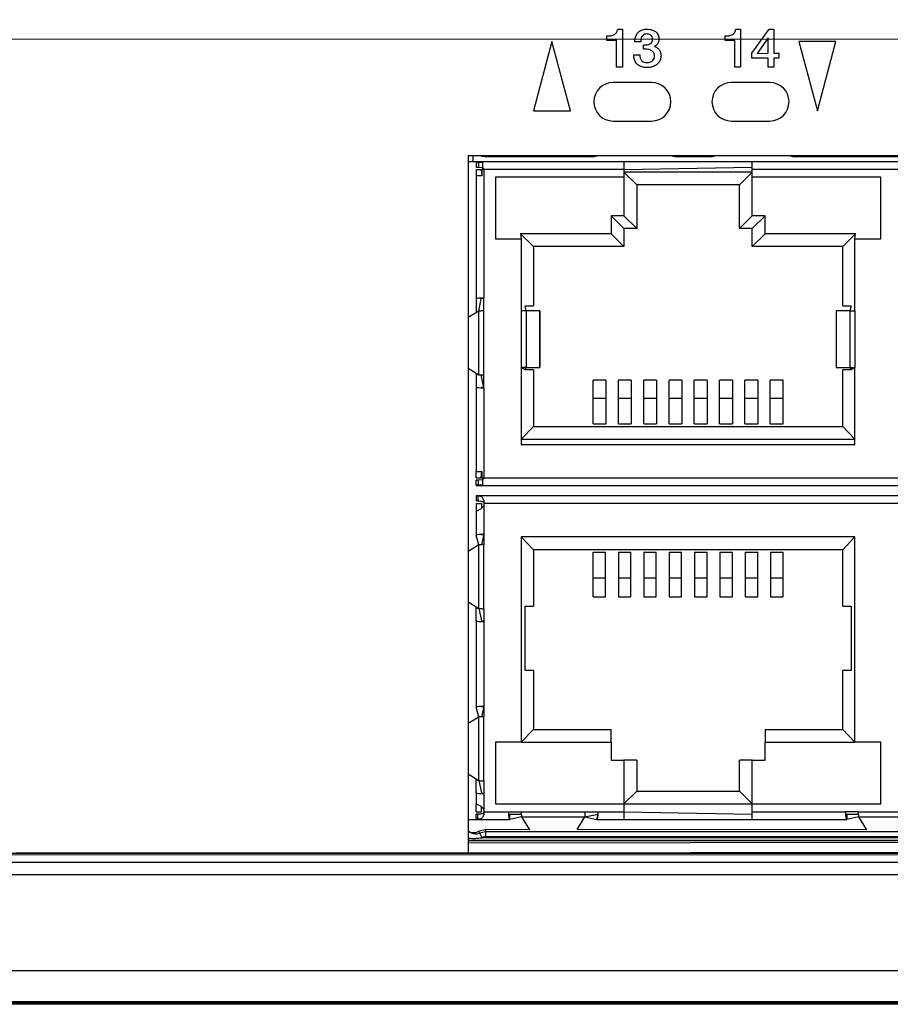
# Model space of a CAD drawing. Units: millimetres. Extents: x 17 to 410, y 7 to 290.
# Drawn here: x 118 to 130, y 201 to 214 of the extents above; entities that cross this region are included whole.
import ezdxf

# ---------------------------------------------------------------- set-up
doc = ezdxf.new("R2010")
doc.units = ezdxf.units.MM
doc.styles.add('SLDTEXTSTYLE2', font='TXT', dxfattribs={"width": 0.75})
doc.dimstyles.new('SLDDIMSTYLE1', dxfattribs={"dimtxt": 3.5, "dimasz": 3.302, "dimexe": 0, "dimexo": 0.0625, "dimgap": 0.875, "dimtad": 1, "dimdec": 0, "dimlfac": 3, "dimrnd": 1e-09, "dimzin": 12, "dimdsep": 46, "dimtxsty": 'SLDTEXTSTYLE2', "dimsah": 1, "dimcen": 0.09, "dimadec": 0, "dimazin": 3, "dimtfac": 1, "dimtdec": 0, "dimtofl": 0, "dimtmove": 0, "dimatfit": 3, "dimfxl": 0, "dimfrac": 2, "dimtolj": 1, "dimtzin": 12, "dimarcsym": 0})

# ---------------------------------------------------------------- blocks, each defined once
blk = doc.blocks.new('_D')
at = {"color": 7, "linetype": 'Continuous', "lineweight": 0}
for p, q in [((43.054, 206.409), (43.054, 232.936)), ((199.254, 206.409), (199.254, 232.936)), ((199.254, 231.936), (43.054, 231.936))]:
    blk.add_line(p, q, dxfattribs=at)
at = {"color": 7, "linetype": 'Continuous', "lineweight": 18}
for points in [[(43.054, 231.936), (46.356, 231.428), (46.356, 232.444)], [(199.254, 231.936), (195.952, 232.444), (195.952, 231.428)]]:
    blk.add_solid(points, dxfattribs=at)
at = {"color": 7, "linetype": 'Continuous', "lineweight": 18, "insert": (117.275, 236.448), "char_height": 3.5, "attachment_point": 1, "style": 'SLDTEXTSTYLE2'}
blk.add_mtext('469', dxfattribs=at)
blk = doc.blocks.new('_D_1')
at = {"color": 7, "linetype": 'Continuous', "lineweight": 0}
for p, q in [((44.221, 206.409), (44.221, 226.936)), ((198.088, 206.409), (198.088, 226.936)), ((44.221, 225.936), (198.088, 225.936))]:
    blk.add_line(p, q, dxfattribs=at)
at = {"color": 7, "linetype": 'Continuous', "lineweight": 18}
for points in [[(44.221, 225.936), (47.523, 225.428), (47.523, 226.444)], [(198.088, 225.936), (194.786, 226.444), (194.786, 225.428)]]:
    blk.add_solid(points, dxfattribs=at)
at = {"color": 7, "linetype": 'Continuous', "lineweight": 18, "insert": (117.275, 230.448), "char_height": 3.5, "attachment_point": 1, "style": 'SLDTEXTSTYLE2'}
blk.add_mtext('462', dxfattribs=at)
blk = doc.blocks.new('_D_3')
at = {"color": 7, "linetype": 'Continuous', "lineweight": 0}
for p, q in [((196.253, 213.992), (34.547, 213.992)), ((35.547, 213.992), (35.547, 203.408)), ((196.253, 203.408), (34.547, 203.408))]:
    blk.add_line(p, q, dxfattribs=at)
at = {"color": 7, "linetype": 'Continuous', "lineweight": 18}
for points in [[(35.547, 213.992), (35.039, 210.69), (36.055, 210.69)], [(35.547, 203.408), (36.055, 206.71), (35.039, 206.71)]]:
    blk.add_solid(points, dxfattribs=at)
at = {"color": 7, "linetype": 'Continuous', "lineweight": 18, "insert": (31.035, 206.114), "char_height": 3.5, "attachment_point": 1, "rotation": 90, "style": 'SLDTEXTSTYLE2'}
blk.add_mtext('32', dxfattribs=at)

msp = doc.modelspace()

# ---------------------------------------------------------------- linework, layer by layer
at = {"color": 7, "linetype": 'Continuous', "lineweight": 25}
for p, q in [((126.0321, 214.1236), (126.0945, 214.1236)), ((126.0945, 214.1236), (126.0945, 213.63)), ((127.5655, 214.1236), (127.6279, 214.1236)), ((127.6279, 214.1236), (127.6279, 213.63)), ((127.7755, 213.809), (127.9976, 214.1236)), ((127.9976, 214.1236), (128.0573, 214.1236)), ((128.0573, 214.1236), (128.0573, 213.8095)), ((125.1791, 213.9633), (124.9379, 213.0633)), ((125.4202, 213.0633), (125.1791, 213.9633)), ((125.8926, 213.9762), (125.8926, 214.0338)), ((126.0176, 213.9762), (125.8926, 213.9762)), ((126.0176, 213.63), (126.0176, 213.9762)), ((126.3317, 213.9569), (126.2548, 213.9569)), ((126.3687, 213.9185), (126.4002, 213.9185)), ((126.3687, 213.8608), (126.3687, 213.9185)), ((127.4259, 213.9762), (127.4259, 214.0338)), ((127.5509, 213.9762), (127.4259, 213.9762)), ((127.5509, 213.63), (127.5509, 213.9762)), ((127.9868, 214.0093), (127.8443, 213.8063)), ((127.9868, 213.8093), (127.9868, 214.0093)), ((128.3832, 213.9633), (128.6244, 213.0633)), ((128.8655, 213.9633), (128.3832, 213.9633)), ((128.6244, 213.0633), (128.8655, 213.9633)), ((126.2421, 213.7903), (126.3185, 213.7903)), ((126.4097, 213.8608), (126.3687, 213.8608)), ((127.7755, 213.7454), (127.7755, 213.809)), ((127.8443, 213.8063), (127.9868, 213.8093)), ((128.0573, 213.8095), (128.1226, 213.8095)), ((128.1226, 213.8095), (128.1226, 213.7454)), ((127.9868, 213.7454), (127.7755, 213.7454)), ((127.9868, 213.63), (127.9868, 213.7454)), ((128.1226, 213.7454), (128.0573, 213.7454)), ((128.0573, 213.7454), (128.0573, 213.63)), ((126.0945, 213.63), (126.0176, 213.63)), ((127.6279, 213.63), (127.5509, 213.63)), ((128.0573, 213.63), (127.9868, 213.63)), ((126.4727, 213.43), (125.9727, 213.43)), ((128.0061, 213.43), (127.5061, 213.43)), ((124.9379, 213.0633), (125.4202, 213.0633)), ((125.9727, 212.93), (126.4727, 212.93)), ((127.5061, 212.93), (128.0061, 212.93)), ((145.5527, 212.48), (124.0894, 212.48)), ((124.0894, 212.48), (124.0894, 203.4333)), ((124.1544, 212.4), (124.0894, 212.4)), ((124.1544, 212.4), (124.1544, 212.48)), ((124.1944, 212.4), (124.1544, 212.4)), ((124.1944, 212.4), (124.1944, 212.3949)), ((126.1127, 212.4), (124.1944, 212.4)), ((124.1944, 212.3949), (124.2252, 212.3949)), ((124.1944, 212.3949), (124.1944, 212.3316)), ((124.2252, 212.3949), (124.2777, 212.3949)), ((124.2252, 212.3949), (124.2252, 212.3316)), ((125.6963, 212.4666), (124.3134, 212.4666)), ((125.6963, 212.4666), (125.6963, 212.4666)), ((126.1127, 212.4), (126.1127, 212.3)), ((127.7794, 212.4), (126.1127, 212.4)), ((127.2296, 212.4666), (126.806, 212.4666)), ((126.806, 212.4666), (126.806, 212.4666)), ((127.2296, 212.4666), (127.2296, 212.4666)), ((131.3627, 212.4), (127.7794, 212.4)), ((127.7794, 212.3), (127.7794, 212.4)), ((130.9296, 212.4666), (128.3393, 212.4666)), ((128.3393, 212.4666), (128.3393, 212.4666)), ((124.1944, 212.3316), (124.2252, 212.3316)), ((124.1944, 212.3), (124.2611, 212.3)), ((124.1944, 212.3), (124.1944, 212.2167)), ((124.2252, 212.3316), (124.2777, 212.3255)), ((124.2611, 212.3), (124.2697, 212.2167)), ((124.2697, 212.3), (124.2697, 212.2167)), ((124.2944, 212.3), (124.2697, 212.3)), ((124.2777, 212.3255), (124.2944, 212.3)), ((124.2777, 212.3255), (124.2777, 212.3085)), ((124.2777, 212.3085), (124.2944, 212.3)), ((124.2944, 212.3), (124.2944, 210.6333)), ((126.1127, 212.3), (124.2944, 212.3)), ((126.1127, 212.3), (127.7794, 212.3333)), ((126.1127, 212.3), (126.1127, 212.2)), ((127.7794, 212.2667), (126.1127, 212.2667)), ((126.2794, 212.1), (126.1127, 212.2667)), ((127.6127, 212.1), (127.7794, 212.2667)), ((127.7794, 212.2), (127.7794, 212.3)), ((131.3627, 212.3), (127.7794, 212.3)), ((124.1944, 212.2167), (124.1944, 210.6234)), ((126.1127, 212.2), (124.4461, 212.2)), ((124.4461, 212.2), (124.4461, 211.4)), ((126.1127, 212.2), (126.1127, 211.7)), ((129.4461, 212.2), (127.7794, 212.2)), ((127.7794, 211.7), (127.7794, 212.2)), ((129.4461, 211.4), (129.4461, 212.2)), ((126.2794, 212.1), (126.2794, 211.7)), ((127.6127, 212.1), (126.2794, 212.1)), ((127.6127, 211.7), (127.6127, 212.1)), ((126.1127, 211.7), (125.9461, 211.7)), ((125.9461, 211.7), (125.9461, 211.4667)), ((126.1127, 211.5333), (125.9461, 211.7)), ((126.2794, 211.5333), (126.1127, 211.7)), ((126.2794, 211.7), (126.2794, 211.5333)), ((127.6127, 211.5333), (127.7794, 211.7)), ((127.6127, 211.5333), (127.6127, 211.7)), ((127.9461, 211.7), (127.7794, 211.7)), ((127.7794, 211.5333), (127.9461, 211.7)), ((127.9461, 211.4667), (127.9461, 211.7)), ((126.1127, 211.5333), (126.1127, 211.3)), ((126.2794, 211.5333), (126.1127, 211.5333)), ((127.7794, 211.5333), (127.6127, 211.5333)), ((127.7794, 211.3), (127.7794, 211.5333)), ((124.4461, 211.4), (124.7794, 211.4)), ((125.9461, 211.4667), (124.7711, 211.4667)), ((124.7711, 211.4667), (124.7794, 211.4)), ((124.9377, 211.3), (124.7711, 211.4667)), ((124.7794, 211.4), (124.7794, 210.4667)), ((126.1127, 211.3), (125.9461, 211.4667)), ((127.7794, 211.3), (127.9461, 211.4667)), ((129.1211, 211.4667), (127.9461, 211.4667)), ((128.9544, 211.3), (129.1211, 211.4667)), ((129.1127, 211.4), (129.1211, 211.4667)), ((129.1127, 210.4667), (129.1127, 211.4)), ((129.1127, 211.4), (129.4461, 211.4)), ((124.9377, 211.3), (124.9377, 210.5333)), ((125.9461, 211.3), (124.9377, 211.3)), ((126.1127, 211.3), (125.9461, 211.3)), ((127.9461, 211.3), (127.7794, 211.3)), ((128.9544, 211.3), (127.9461, 211.3)), ((128.9544, 210.5333), (128.9544, 211.3)), ((124.1944, 210.6234), (124.1944, 210.4488)), ((124.2287, 210.4618), (124.2611, 210.6234)), ((124.2944, 210.4667), (124.2944, 210.6333)), ((124.2287, 210.4618), (124.0894, 210.3781)), ((124.2287, 209.6382), (124.2287, 210.4618)), ((124.2944, 209.6333), (124.2944, 210.4667)), ((124.7794, 210.4667), (124.7794, 209.7333)), ((124.845, 210.4667), (124.7794, 210.4667)), ((124.845, 210.4667), (124.8294, 210.5333)), ((124.8294, 210.5333), (124.9377, 210.5333)), ((124.8294, 210.5333), (124.8294, 210.5333)), ((124.845, 210.4667), (124.845, 209.7333)), ((125.0222, 210.4667), (124.845, 210.4667)), ((125.0222, 210.4667), (125.0222, 209.7333)), ((125.0232, 210.4667), (125.0222, 210.4667)), ((125.0232, 209.7333), (125.0232, 210.4667)), ((128.8689, 210.4667), (128.8689, 209.7333)), ((128.8689, 210.4667), (128.8699, 210.4667)), ((128.8699, 210.4667), (128.8699, 209.7333)), ((129.0471, 210.4667), (128.8699, 210.4667)), ((128.9544, 210.5333), (129.0627, 210.5333)), ((129.0627, 210.5333), (129.0471, 210.4667)), ((129.0471, 210.4667), (129.0471, 209.7333)), ((129.0471, 210.4667), (129.1127, 210.4667)), ((129.0627, 210.5333), (129.0627, 210.5333)), ((129.1127, 210.4667), (129.1127, 209.7333)), ((124.1944, 210.4488), (124.1944, 210.4488)), ((124.0894, 209.7219), (124.2287, 209.6382)), ((124.7794, 209.7333), (124.7794, 208.7333)), ((124.845, 209.7333), (124.7794, 209.7333)), ((124.8294, 209.7), (124.7794, 209.7333)), ((124.8294, 209.7), (124.845, 209.7333)), ((124.9377, 209.7), (124.8294, 209.7)), ((124.845, 209.7333), (125.0222, 209.7333)), ((124.9377, 209.7), (124.9377, 208.9667)), ((125.0232, 209.7333), (125.0222, 209.7333)), ((128.8689, 209.7333), (128.8699, 209.7333)), ((128.8699, 209.7333), (129.0471, 209.7333)), ((128.9544, 208.9667), (128.9544, 209.7)), ((129.0627, 209.7), (128.9544, 209.7)), ((129.0471, 209.7333), (129.1127, 209.7333)), ((129.0471, 209.7333), (129.0627, 209.7)), ((129.1127, 209.7333), (129.0627, 209.7)), ((129.1127, 208.7333), (129.1127, 209.7333)), ((124.1944, 209.6512), (124.1944, 209.4766)), ((124.1944, 209.6512), (124.1944, 209.6512)), ((124.2944, 209.4667), (124.2611, 209.6352)), ((124.2944, 209.4667), (124.2944, 209.6333)), ((125.8794, 209.5672), (125.7127, 209.5672)), ((125.7127, 209.3324), (125.7127, 209.5672)), ((125.8794, 209.5672), (125.8794, 209.3324)), ((126.208, 209.5672), (126.0413, 209.5672)), ((126.0413, 209.3324), (126.0413, 209.5672)), ((126.208, 209.5672), (126.208, 209.3324)), ((126.5365, 209.5672), (126.3699, 209.5672)), ((126.3699, 209.3324), (126.3699, 209.5672)), ((126.5365, 209.5672), (126.5365, 209.3324)), ((126.8651, 209.5672), (126.6984, 209.5672)), ((126.6984, 209.3324), (126.6984, 209.5672)), ((126.8651, 209.5672), (126.8651, 209.3324)), ((127.1937, 209.5672), (127.027, 209.5672)), ((127.027, 209.3324), (127.027, 209.5672)), ((127.1937, 209.5672), (127.1937, 209.3324)), ((127.5223, 209.5672), (127.3556, 209.5672)), ((127.3556, 209.3324), (127.3556, 209.5672)), ((127.5223, 209.5672), (127.5223, 209.3324)), ((127.8508, 209.5672), (127.6842, 209.5672)), ((127.6842, 209.3324), (127.6842, 209.5672)), ((127.8508, 209.5672), (127.8508, 209.3324)), ((128.1794, 209.5672), (128.0127, 209.5672)), ((128.0127, 209.3324), (128.0127, 209.5672)), ((128.1794, 209.3324), (128.1794, 209.5672)), ((124.1944, 209.4766), (124.1944, 208.3833)), ((124.2944, 209.4667), (124.2944, 208.3)), ((125.7127, 209.3324), (125.8794, 209.3324)), ((125.7127, 209), (125.7127, 209.3324)), ((125.8794, 209.3324), (125.8794, 209)), ((126.0413, 209.3324), (126.208, 209.3324)), ((126.0413, 209), (126.0413, 209.3324)), ((126.208, 209.3324), (126.208, 209)), ((126.3699, 209.3324), (126.5365, 209.3324)), ((126.3699, 209), (126.3699, 209.3324)), ((126.5365, 209.3324), (126.5365, 209)), ((126.6984, 209.3324), (126.8651, 209.3324)), ((126.6984, 209), (126.6984, 209.3324)), ((126.8651, 209.3324), (126.8651, 209)), ((127.027, 209.3324), (127.1937, 209.3324)), ((127.027, 209), (127.027, 209.3324)), ((127.1937, 209.3324), (127.1937, 209)), ((127.3556, 209), (127.3556, 209.3324)), ((127.3556, 209.3324), (127.5223, 209.3324)), ((127.5223, 209.3324), (127.5223, 209)), ((127.6842, 209.3324), (127.8508, 209.3324)), ((127.6842, 209), (127.6842, 209.3324)), ((127.8508, 209.3324), (127.8508, 209)), ((128.0127, 209.3324), (128.1794, 209.3324)), ((128.0127, 209), (128.0127, 209.3324)), ((128.1794, 209), (128.1794, 209.3324)), ((124.9377, 208.9667), (124.7794, 208.8)), ((124.9377, 208.9667), (128.9544, 208.9667)), ((125.7127, 209), (125.8794, 209)), ((125.7127, 209), (125.7127, 209)), ((125.8794, 209), (125.8794, 209)), ((126.0413, 209), (126.208, 209)), ((126.0413, 209), (126.0413, 209)), ((126.208, 209), (126.208, 209)), ((126.3699, 209), (126.5365, 209)), ((126.3699, 209), (126.3699, 209)), ((126.5365, 209), (126.5365, 209)), ((126.6984, 209), (126.8651, 209)), ((126.6984, 209), (126.6984, 209)), ((126.8651, 209), (126.8651, 209)), ((127.027, 209), (127.1937, 209)), ((127.027, 209), (127.027, 209)), ((127.1937, 209), (127.1937, 209)), ((127.3556, 209), (127.3556, 209)), ((127.3556, 209), (127.5223, 209)), ((127.5223, 209), (127.5223, 209)), ((127.6842, 209), (127.8508, 209)), ((127.6842, 209), (127.6842, 209)), ((127.8508, 209), (127.8508, 209)), ((128.0127, 209), (128.1794, 209)), ((128.0127, 209), (128.0127, 209)), ((128.1794, 209), (128.1794, 209)), ((128.9544, 208.9667), (129.1127, 208.8)), ((124.7794, 208.8), (129.1127, 208.8)), ((124.7794, 208.7333), (129.1127, 208.7333)), ((124.1944, 208.3), (124.1944, 208.3833)), ((124.1944, 208.3), (124.2611, 208.3)), ((124.2611, 208.3), (124.2697, 208.3833)), ((124.2697, 208.3833), (124.2697, 208.3)), ((124.2697, 208.3), (124.2944, 208.3)), ((124.2944, 208.3), (124.2777, 208.2745)), ((124.2944, 208.3), (124.2777, 208.2915)), ((124.2777, 208.2745), (124.2777, 208.2915)), ((124.2944, 208.3), (145.3477, 208.3)), ((124.2252, 208.2684), (124.1944, 208.2684)), ((124.1944, 208.2051), (124.1944, 208.2684)), ((124.1944, 208.2051), (124.1944, 208.2)), ((124.2252, 208.2051), (124.1944, 208.2051)), ((124.1944, 208.2), (145.4477, 208.2)), ((124.2777, 208.2745), (124.2252, 208.2684)), ((124.2252, 208.2051), (124.2252, 208.2684)), ((124.2777, 208.2051), (124.2252, 208.2051)), ((124.1961, 208.0667), (124.1961, 208.0664)), ((145.4461, 208.0667), (124.1961, 208.0667)), ((124.1961, 208.0664), (124.2184, 208.0661)), ((124.1961, 208.0664), (124.1961, 207.9999)), ((124.2184, 208.0661), (124.2184, 207.9998)), ((124.1961, 207.9999), (124.2184, 207.9998)), ((124.1961, 207.9667), (124.2627, 207.9667)), ((124.1961, 207.9667), (124.1961, 207.8668)), ((124.2627, 207.9667), (124.2627, 207.9029)), ((124.2961, 207.9667), (124.2961, 207.5667)), ((145.3461, 207.9667), (124.2961, 207.9667)), ((124.1961, 207.8668), (124.1961, 207.5571)), ((124.2304, 207.4285), (124.1961, 207.5571)), ((124.2961, 207.5667), (124.2627, 207.4315)), ((124.2961, 207.5667), (124.2961, 207.4333)), ((129.1127, 207.5333), (124.7794, 207.5333)), ((124.7794, 207.5333), (124.7794, 204.8667)), ((124.9377, 207.3667), (124.7794, 207.5333)), ((128.9544, 207.3667), (129.1127, 207.5333)), ((129.1127, 204.8667), (129.1127, 207.5333)), ((124.2304, 207.4285), (124.0894, 207.3438)), ((124.2304, 206.6049), (124.2304, 207.4285)), ((124.2961, 206.6), (124.2961, 207.4333)), ((128.9544, 207.3667), (124.9377, 207.3667)), ((124.9377, 207.3667), (124.9377, 206.6333)), ((125.7127, 207.3333), (125.8752, 207.3333)), ((125.7127, 207.3333), (125.7127, 207.3333)), ((125.7127, 207.0009), (125.7127, 207.3333)), ((125.8752, 207.3333), (125.8752, 207.3333)), ((125.8752, 207.0009), (125.8752, 207.3333)), ((126.0419, 207.3333), (126.2044, 207.3333)), ((126.0419, 207.3333), (126.0419, 207.0009)), ((126.0419, 207.3333), (126.0419, 207.3333)), ((126.2044, 207.0009), (126.2044, 207.3333)), ((126.2044, 207.3333), (126.2044, 207.3333)), ((126.3711, 207.3333), (126.5336, 207.3333)), ((126.3711, 207.3333), (126.3711, 207.0009)), ((126.3711, 207.3333), (126.3711, 207.3333)), ((126.5336, 207.0009), (126.5336, 207.3333)), ((126.5336, 207.3333), (126.5336, 207.3333)), ((126.7002, 207.3333), (126.8627, 207.3333)), ((126.7002, 207.3333), (126.7002, 207.0009)), ((126.7002, 207.3333), (126.7002, 207.3333)), ((126.8627, 207.0009), (126.8627, 207.3333)), ((126.8627, 207.3333), (126.8627, 207.3333)), ((127.0294, 207.3333), (127.0294, 207.3333)), ((127.0294, 207.3333), (127.1919, 207.3333)), ((127.0294, 207.3333), (127.0294, 207.0009)), ((127.1919, 207.3333), (127.1919, 207.3333)), ((127.1919, 207.0009), (127.1919, 207.3333)), ((127.3586, 207.3333), (127.5211, 207.3333)), ((127.3586, 207.3333), (127.3586, 207.3333)), ((127.3586, 207.3333), (127.3586, 207.0009)), ((127.5211, 207.3333), (127.5211, 207.3333)), ((127.5211, 207.0009), (127.5211, 207.3333)), ((127.6877, 207.3333), (127.8502, 207.3333)), ((127.6877, 207.3333), (127.6877, 207.3333)), ((127.6877, 207.3333), (127.6877, 207.0009)), ((127.8502, 207.3333), (127.8502, 207.3333)), ((127.8502, 207.0009), (127.8502, 207.3333)), ((128.0169, 207.3333), (128.1794, 207.3333)), ((128.0169, 207.3333), (128.0169, 207.0009)), ((128.0169, 207.3333), (128.0169, 207.3333)), ((128.1794, 207.0009), (128.1794, 207.3333)), ((128.1794, 207.3333), (128.1794, 207.3333)), ((128.9544, 206.6333), (128.9544, 207.3667)), ((125.7127, 207.0009), (125.8752, 207.0009)), ((125.7127, 206.7535), (125.7127, 207.0009)), ((125.8752, 206.7535), (125.8752, 207.0009)), ((126.0419, 207.0009), (126.2044, 207.0009)), ((126.0419, 207.0009), (126.0419, 206.7535)), ((126.2044, 206.7535), (126.2044, 207.0009)), ((126.3711, 207.0009), (126.5336, 207.0009)), ((126.3711, 207.0009), (126.3711, 206.7535)), ((126.5336, 206.7535), (126.5336, 207.0009)), ((126.7002, 207.0009), (126.8627, 207.0009)), ((126.7002, 207.0009), (126.7002, 206.7535)), ((126.8627, 206.7535), (126.8627, 207.0009)), ((127.0294, 207.0009), (127.1919, 207.0009)), ((127.0294, 207.0009), (127.0294, 206.7535)), ((127.1919, 206.7535), (127.1919, 207.0009)), ((127.3586, 207.0009), (127.5211, 207.0009)), ((127.3586, 207.0009), (127.3586, 206.7535)), ((127.5211, 206.7535), (127.5211, 207.0009)), ((127.6877, 207.0009), (127.8502, 207.0009)), ((127.6877, 207.0009), (127.6877, 206.7535)), ((127.8502, 206.7535), (127.8502, 207.0009)), ((128.0169, 207.0009), (128.1794, 207.0009)), ((128.0169, 207.0009), (128.0169, 206.7535)), ((128.1794, 206.7535), (128.1794, 207.0009)), ((124.0894, 206.6896), (124.2304, 206.6049)), ((124.8294, 205.8), (124.8294, 206.6333)), ((124.8294, 206.6333), (124.9377, 206.6333)), ((124.8294, 206.6333), (124.8294, 206.6333)), ((125.7127, 206.7535), (125.8752, 206.7535)), ((126.0419, 206.7535), (126.2044, 206.7535)), ((126.3711, 206.7535), (126.5336, 206.7535)), ((126.7002, 206.7535), (126.8627, 206.7535)), ((127.0294, 206.7535), (127.1919, 206.7535)), ((127.3586, 206.7535), (127.5211, 206.7535)), ((127.6877, 206.7535), (127.8502, 206.7535)), ((128.0169, 206.7535), (128.1794, 206.7535)), ((128.9544, 206.6333), (129.0627, 206.6333)), ((129.0627, 206.6333), (129.0627, 205.8)), ((129.0627, 206.6333), (129.0627, 206.6333)), ((124.1961, 206.4429), (124.1961, 206.6112)), ((124.1961, 206.6112), (124.2304, 206.6049)), ((124.2304, 206.6049), (124.2627, 206.4429)), ((124.2961, 206.6), (124.2961, 206.4333)), ((124.1961, 206.4429), (124.1961, 205.3237)), ((124.2961, 206.4333), (124.2961, 205.3333)), ((124.8294, 205.8), (124.8294, 205.8)), ((124.9377, 205.8), (124.8294, 205.8)), ((124.9377, 205.8), (124.9377, 205.0333)), ((128.9544, 205.0333), (128.9544, 205.8)), ((129.0627, 205.8), (128.9544, 205.8)), ((129.0627, 205.8), (129.0627, 205.8)), ((124.2304, 205.1951), (124.1961, 205.3237)), ((124.2961, 205.3333), (124.2627, 205.1982)), ((124.2961, 205.3333), (124.2961, 205.2)), ((124.2304, 205.1951), (124.0894, 205.1104)), ((124.2304, 204.3715), (124.2304, 205.1951)), ((124.2961, 204.3667), (124.2961, 205.2)), ((124.9377, 205.0333), (124.7794, 204.8667)), ((124.9377, 205.0333), (125.9461, 205.0333)), ((125.9461, 204.8667), (125.9461, 205.0333)), ((127.9461, 205.0333), (128.9544, 205.0333)), ((127.9461, 205.0333), (127.9461, 204.8667)), ((128.9544, 205.0333), (129.1127, 204.8667)), ((124.7794, 204.8667), (124.4461, 204.8667)), ((124.4461, 204.8667), (124.4461, 204.0667)), ((124.7794, 204.8667), (125.9461, 204.8667)), ((125.9461, 204.8667), (125.9461, 204.6333)), ((127.9461, 204.6333), (127.9461, 204.8667)), ((127.9461, 204.8667), (129.1127, 204.8667)), ((129.4461, 204.8667), (129.1127, 204.8667)), ((129.4461, 204.0667), (129.4461, 204.8667)), ((125.9461, 204.6333), (126.1127, 204.6333)), ((126.1127, 204.6333), (126.1127, 204.0667)), ((126.2794, 204.6333), (126.1127, 204.6333)), ((126.2794, 204.6333), (126.2794, 204.2333)), ((127.6127, 204.2333), (127.6127, 204.6333)), ((127.7794, 204.6333), (127.6127, 204.6333)), ((127.7794, 204.0667), (127.7794, 204.6333)), ((127.7794, 204.6333), (127.9461, 204.6333)), ((124.0894, 204.4562), (124.2304, 204.3715)), ((124.1961, 204.2096), (124.1961, 204.3778)), ((124.1961, 204.3778), (124.2304, 204.3715)), ((124.2304, 204.3715), (124.2627, 204.2096)), ((124.2961, 204.3667), (124.2961, 204.2)), ((124.1961, 204.2096), (124.1961, 204.0666)), ((124.2961, 204.2), (124.2961, 203.9667)), ((126.2794, 204.2333), (126.1127, 204.0667)), ((126.2794, 204.2333), (127.6127, 204.2333)), ((127.6127, 204.2333), (127.7794, 204.0667)), ((124.1961, 203.9667), (124.1961, 204.0666)), ((124.1961, 203.9667), (124.2627, 203.9667)), ((124.2627, 203.9667), (124.2627, 204.0304)), ((124.2961, 203.9667), (124.6127, 203.9667)), ((124.4461, 204.0667), (126.1127, 204.0667)), ((124.6127, 203.9667), (124.7794, 203.9667)), ((124.7794, 203.9667), (125.6127, 203.9667)), ((125.6127, 203.9667), (125.7794, 203.9667)), ((125.7794, 203.9667), (126.1127, 203.9667)), ((126.1127, 204.0667), (126.1127, 203.9667)), ((126.1127, 204.0667), (127.7794, 204.0667)), ((126.1127, 203.9667), (126.1127, 203.8667)), ((126.1127, 203.9667), (127.7794, 203.9333)), ((127.7794, 203.9667), (127.7794, 204.0667)), ((127.7794, 204.0667), (129.4461, 204.0667)), ((127.7794, 203.9667), (128.9877, 203.9667)), ((127.7794, 203.8667), (127.7794, 203.9667)), ((129.1544, 203.9667), (128.9877, 203.9667)), ((129.1544, 203.9667), (129.9877, 203.9667)), ((124.0894, 203.8667), (124.1961, 203.8667)), ((124.2184, 203.9335), (124.1961, 203.9334)), ((124.1961, 203.8669), (124.1961, 203.9334)), ((124.2184, 203.8673), (124.1961, 203.8669)), ((124.1961, 203.8669), (124.1961, 203.8667)), ((124.1961, 203.8667), (124.6311, 203.8667)), ((124.2184, 203.8673), (124.2184, 203.9335)), ((124.6311, 203.8667), (124.6311, 203.9333)), ((124.6311, 203.9333), (124.7812, 203.9333)), ((124.7842, 203.901), (124.6311, 203.8667)), ((124.7842, 203.901), (125.6079, 203.901)), ((124.7842, 203.901), (124.8864, 203.731)), ((125.5072, 203.7334), (125.6079, 203.901)), ((125.6079, 203.901), (125.7777, 203.9333)), ((125.6079, 203.901), (125.761, 203.8667)), ((125.761, 203.8667), (125.7777, 203.9333)), ((125.761, 203.8667), (126.1127, 203.8667)), ((126.1127, 203.8667), (127.7794, 203.8667)), ((127.7794, 203.8667), (129.0061, 203.8667)), ((129.0061, 203.9333), (129.0061, 203.8667)), ((129.0061, 203.9333), (129.1562, 203.9333)), ((129.1592, 203.901), (129.0061, 203.8667)), ((129.1592, 203.901), (129.9829, 203.901)), ((129.1592, 203.901), (129.2614, 203.731)), ((124.8864, 203.731), (124.3134, 203.7334)), ((124.32, 203.6411), (124.32, 203.7077)), ((124.32, 203.7077), (145.3223, 203.7077)), ((129.2614, 203.731), (125.5072, 203.7334)), ((145.5527, 203.5912), (124.0894, 203.5918)), ((124.0894, 203.5918), (145.5527, 203.5912)), ((145.5527, 203.5912), (124.0894, 203.5579)), ((124.2725, 203.6291), (124.2409, 203.6877)), ((145.3774, 203.6251), (124.2649, 203.6251)), ((145.3223, 203.6411), (124.32, 203.6411)), ((118.2194, 203.4333), (124.0894, 203.4333)), ((124.0894, 203.4333), (145.5527, 203.4583)), ((49.5176, 203.3133), (174.4841, 203.3133)), ((173.8254, 203.4251), (50.4067, 203.4251)), ((174.4841, 203.1473), (49.5176, 203.1473)), ((192.7912, 201.9), (49.5176, 201.9)), ((191.4256, 201.4973), (50.8832, 201.4973)), ((50.8832, 201.4855), (191.4256, 201.4855)), ((191.3418, 201.4667), (50.967, 201.4667))]:
    msp.add_line(p, q, dxfattribs=at)
at = {"color": 7, "linetype": 'Continuous', "lineweight": 25, "flags": 128}
msp.add_lwpolyline([(124.3134, 212.4666), (124.3147, 212.4717), (124.3134, 212.4666)], dxfattribs=at)
at = {"color": 7, "linetype": 'Continuous', "lineweight": 25}
for centre, radius, start, end in [((125.9727, 213.18), 0.25, 90, 270), ((126.4727, 213.18), 0.25, 270, 90), ((127.5061, 213.18), 0.25, 90, 270), ((128.0061, 213.18), 0.25, 270, 90), ((124.1654, 203.8276), 0.1333, 235.22085, 299.56958), ((124.1925, 203.8391), 0.159, 229.56107, 287.72836), ((124.1654, 203.8276), 0.2256, 296.15797, 298.35337)]:
    msp.add_arc(centre, radius, start, end, dxfattribs=at)
for centre, major_axis, ratio, start_param, end_param in [((125.6961, 212.6334), (-0.118, 0.118), 0.9987828, 2.3568035, 2.7602432), ((126.8062, 212.6334), (0.118, 0.118), 0.9987828, 3.5229421, 3.9263818), ((127.2294, 212.6334), (-0.118, 0.118), 0.9987828, 2.3568035, 2.7602432), ((128.3395, 212.6334), (0.118, 0.118), 0.9987828, 3.5229421, 3.9263818), ((124.2944, 210.6234), (0.1, 0), 0.0995438, 1.5707963, 3.1415927), ((124.2944, 210.6234), (0.0333, 0), 0.0995438, 1.5707963, 3.1415927), ((124.2944, 209.4766), (0.1, 0), 0.0995438, 3.1415927, 4.712389), ((124.2944, 209.4766), (0.0333, 0), 0.0995438, 3.1415927, 4.712389), ((124.2961, 207.5571), (0.1, 0), 0.0959592, 1.5707963, 3.1415927), ((124.2961, 207.5571), (0.0333, 0), 0.0959592, 1.5707963, 3.1415927), ((124.2961, 206.4429), (0.1, 0), 0.0959592, 3.1415927, 4.712389), ((124.2961, 206.4429), (0.0333, 0), 0.0959592, 3.1415927, 4.712389), ((124.2961, 205.3237), (0.1, 0), 0.0959592, 1.5707963, 3.1415927), ((124.2961, 205.3237), (0.0333, 0), 0.0959592, 1.5707963, 3.1415927), ((124.2961, 204.2096), (0.1, 0), 0.0959592, 3.1415927, 4.712389), ((124.2961, 204.2096), (0.0333, 0), 0.0959592, 3.1415927, 4.712389), ((124.6311, 203.9667), (0, 0.1), 0.1838617, 1.5707963, 3.1415927), ((125.761, 203.9667), (0, 0.1), 0.1838617, 3.1415927, 4.712389), ((129.0061, 203.9667), (0, 0.1), 0.1838617, 1.5707963, 3.1415927)]:
    msp.add_ellipse(centre, major_axis=major_axis, ratio=ratio, start_param=start_param, end_param=end_param, dxfattribs=at)
for points, knots in [([(125.8926, 214.0338), (125.9099, 214.0342), (125.9444, 214.0348), (125.9915, 214.0496), (126.0237, 214.0833), (126.0293, 214.1101), (126.0321, 214.1236)], [0, 0, 0, 0, 0.2812051, 0.5605373, 0.7796519, 1, 1, 1, 1]), ([(126.2548, 213.9569), (126.2559, 213.9729), (126.2581, 214.0049), (126.2734, 214.051), (126.3045, 214.0922), (126.3529, 214.1195), (126.3907, 214.1222), (126.4096, 214.1236)], [0, 0, 0, 0, 0.18723, 0.3740553, 0.5605454, 0.7799865, 1, 1, 1, 1]), ([(126.4081, 214.0595), (126.399, 214.0589), (126.3809, 214.0576), (126.3576, 214.0419), (126.341, 214.0183), (126.3326, 213.9888), (126.332, 213.9675), (126.3317, 213.9569)], [0, 0, 0, 0, 0.1865354, 0.3727053, 0.5592967, 0.7793401, 1, 1, 1, 1]), ([(126.4855, 213.9897), (126.4847, 214.0009), (126.4829, 214.0232), (126.4605, 214.0468), (126.4341, 214.0579), (126.4168, 214.059), (126.4081, 214.0595)], [0, 0, 0, 0, 0.2798707, 0.55810726, 0.77890302, 1, 1, 1, 1]), ([(126.4096, 214.1236), (126.4243, 214.1229), (126.4535, 214.1215), (126.496, 214.1087), (126.5357, 214.0838), (126.5647, 214.0415), (126.5675, 214.0069), (126.5689, 213.9896)], [0, 0, 0, 0, 0.1872195, 0.3743461, 0.5610519, 0.7801984, 1, 1, 1, 1]), ([(127.4259, 214.0338), (127.4432, 214.0342), (127.4777, 214.0348), (127.5248, 214.0496), (127.557, 214.0833), (127.5626, 214.1101), (127.5655, 214.1236)], [0, 0, 0, 0, 0.2812051, 0.5605373, 0.7796519, 1, 1, 1, 1]), ([(126.4002, 213.9185), (126.4119, 213.9194), (126.4352, 213.9212), (126.4646, 213.937), (126.4831, 213.9621), (126.4847, 213.9805), (126.4855, 213.9897)], [0, 0, 0, 0, 0.2807172, 0.560423, 0.7801555, 1, 1, 1, 1]), ([(126.5689, 213.9896), (126.5679, 213.9788), (126.566, 213.9573), (126.5469, 213.9228), (126.5245, 213.9064), (126.5108, 213.8964)], [0, 0, 0, 0, 0.2804608, 0.5610689, 1, 1, 1, 1]), ([(126.4122, 213.6236), (126.3953, 213.6245), (126.3615, 213.6262), (126.3132, 213.644), (126.2706, 213.6779), (126.2437, 213.7303), (126.2426, 213.7702), (126.2421, 213.7903)], [0, 0, 0, 0, 0.1871229, 0.3739467, 0.5603877, 0.779712, 1, 1, 1, 1]), ([(126.3185, 213.7903), (126.3196, 213.7756), (126.3219, 213.7465), (126.3427, 213.7095), (126.3763, 213.6899), (126.3993, 213.6884), (126.4108, 213.6877)], [0, 0, 0, 0, 0.28097897, 0.55973264, 0.77940408, 1, 1, 1, 1]), ([(126.5112, 213.7745), (126.5087, 213.7882), (126.5038, 213.8157), (126.4755, 213.8445), (126.4423, 213.8585), (126.4206, 213.86), (126.4097, 213.8608)], [0, 0, 0, 0, 0.2781956, 0.5582228, 0.778889, 1, 1, 1, 1]), ([(126.5108, 213.8964), (126.5247, 213.8912), (126.5526, 213.8807), (126.578, 213.8467), (126.5924, 213.8115), (126.5938, 213.7883), (126.5945, 213.7767)], [0, 0, 0, 0, 0.2791994, 0.5588223, 0.7793501, 1, 1, 1, 1]), ([(126.4108, 213.6877), (126.4247, 213.6889), (126.4524, 213.6913), (126.4865, 213.7118), (126.5078, 213.7418), (126.5101, 213.7636), (126.5112, 213.7745)], [0, 0, 0, 0, 0.2804096, 0.5600958, 0.7800659, 1, 1, 1, 1]), ([(126.5945, 213.7767), (126.5932, 213.7601), (126.5906, 213.7267), (126.5647, 213.6824), (126.5237, 213.6483), (126.4709, 213.6273), (126.4318, 213.6248), (126.4122, 213.6236)], [0, 0, 0, 0, 0.1866433, 0.3730979, 0.5596635, 0.7796708, 1, 1, 1, 1]), ([(124.3134, 212.4666), (124.2944, 212.4678), (124.2721, 212.4692), (124.2524, 212.4786), (124.2494, 212.48)], [0, 0, 0, 0, 0.852679, 1, 1, 1, 1]), ([(124.2777, 208.2745), (124.2777, 208.2666), (124.2777, 208.2509), (124.2777, 208.2309), (124.2777, 208.2146), (124.2777, 208.2083), (124.2777, 208.2051)], [0, 0, 0, 0, 0.2499981, 0.4999987, 0.7499994, 1, 1, 1, 1]), ([(124.2184, 208.0661), (124.224, 208.0658), (124.2353, 208.0652), (124.2501, 208.0625), (124.2635, 208.0571), (124.2749, 208.0476), (124.2843, 208.0334), (124.2911, 208.0146), (124.2953, 207.9919), (124.2958, 207.9752), (124.2961, 207.9667)], [0, 0, 0, 0, 0.1024698, 0.208525, 0.3226109, 0.4483069, 0.5805599, 0.7151591, 0.8543074, 1, 1, 1, 1]), ([(124.2961, 207.9667), (124.2955, 207.9599), (124.2942, 207.946), (124.2844, 207.9264), (124.2697, 207.9086), (124.2508, 207.8934), (124.2305, 207.881), (124.2122, 207.8723), (124.1987, 207.8669), (124.197, 207.8668), (124.1961, 207.8668)], [0, 0, 0, 0, 0.0990267, 0.2032753, 0.314836, 0.4372657, 0.56794, 0.7079058, 0.8523573, 1, 1, 1, 1]), ([(124.2184, 207.9998), (124.2289, 207.9996), (124.2483, 207.9993), (124.2702, 207.9958), (124.2836, 207.9894), (124.2907, 207.9832), (124.2944, 207.9766), (124.2959, 207.971), (124.296, 207.9681), (124.2961, 207.9667)], [0, 0, 0, 0, 0.3206182, 0.5976835, 0.7179326, 0.8209277, 0.9122021, 0.9560355, 1, 1, 1, 1]), ([(124.1961, 204.0666), (124.1969, 204.0665), (124.1987, 204.0664), (124.2121, 204.0611), (124.2304, 204.0524), (124.2507, 204.0401), (124.2696, 204.0248), (124.2843, 204.007), (124.2942, 203.9874), (124.2955, 203.9735), (124.2961, 203.9667)], [0, 0, 0, 0, 0.14694833, 0.29207292, 0.43078901, 0.56270706, 0.68405772, 0.79669091, 0.90051427, 1, 1, 1, 1]), ([(124.2961, 203.9667), (124.2958, 203.9582), (124.2953, 203.9415), (124.2911, 203.9188), (124.2843, 203.9), (124.2749, 203.8858), (124.2635, 203.8763), (124.2502, 203.8708), (124.2353, 203.8681), (124.224, 203.8675), (124.2184, 203.8673)], [0, 0, 0, 0, 0.1450313, 0.2839572, 0.4187592, 0.5516045, 0.6769421, 0.790891, 0.8970843, 1, 1, 1, 1]), ([(124.2961, 203.9667), (124.296, 203.9652), (124.2959, 203.9624), (124.2944, 203.9567), (124.2907, 203.9502), (124.2836, 203.944), (124.2703, 203.9376), (124.2483, 203.934), (124.2289, 203.9337), (124.2184, 203.9335)], [0, 0, 0, 0, 0.0437429, 0.0874237, 0.1785943, 0.2816988, 0.4021951, 0.6783205, 1, 1, 1, 1]), ([(124.2409, 203.6877), (124.2389, 203.6929), (124.2368, 203.6981), (124.2347, 203.7033), (124.2335, 203.7061), (124.2324, 203.7089), (124.2312, 203.7117)], [0.0001931395, 0.0001931395, 0.0001931395, 0.0001931395, 0.0016257872, 0.0016257872, 0.0016257872, 0.0024014842, 0.0024014842, 0.0024014842, 0.0024014842]), ([(124.3134, 203.7334), (124.3146, 203.7289), (124.3157, 203.7244), (124.3169, 203.7199), (124.3179, 203.7159), (124.319, 203.7118), (124.32, 203.7077)], [0.0006006253, 0.0006006253, 0.0006006253, 0.0006006253, 0.0017582078, 0.0017582078, 0.0017582078, 0.00280904, 0.00280904, 0.00280904, 0.00280904]), ([(124.2649, 203.6251), (124.2643, 203.625), (124.2419, 203.6208), (124.2087, 203.6165), (124.1537, 203.615), (124.1176, 203.6168), (124.0925, 203.6209), (124.0894, 203.6214)], [0, 0, 0, 0, 0.0097766, 0.3886612, 0.5673086, 0.9462622, 1, 1, 1, 1])]:
    msp.add_open_spline(points, degree=3, knots=knots, dxfattribs=at)
for points in [[(124.2777, 212.3949), (124.2777, 212.3917), (124.2777, 212.3854), (124.2777, 212.3691), (124.2777, 212.3491), (124.2777, 212.3334), (124.2777, 212.3255)], [(124.2697, 212.2167), (124.2592, 212.2167), (124.2384, 212.2167), (124.2141, 212.2167), (124.1976, 212.2167), (124.1954, 212.2167), (124.1944, 212.2167)], [(124.2944, 210.4667), (124.2866, 210.4663), (124.2711, 210.4655), (124.2508, 210.4642), (124.2351, 210.463), (124.2309, 210.4622), (124.2287, 210.4618)], [(124.2287, 209.6382), (124.2309, 209.6378), (124.2351, 209.637), (124.2508, 209.6358), (124.2711, 209.6346), (124.2866, 209.6337), (124.2944, 209.6333)], [(124.1944, 208.3833), (124.1954, 208.3833), (124.1976, 208.3833), (124.2141, 208.3833), (124.2384, 208.3833), (124.2592, 208.3833), (124.2697, 208.3833)], [(124.2961, 207.4333), (124.2883, 207.4329), (124.2728, 207.4321), (124.2524, 207.4309), (124.2368, 207.4297), (124.2325, 207.4289), (124.2304, 207.4285)], [(124.2304, 206.6049), (124.2325, 206.6045), (124.2368, 206.6036), (124.2524, 206.6024), (124.2728, 206.6012), (124.2883, 206.6004), (124.2961, 206.6)], [(124.2961, 205.2), (124.2883, 205.1996), (124.2728, 205.1988), (124.2524, 205.1976), (124.2368, 205.1964), (124.2325, 205.1956), (124.2304, 205.1951)], [(124.2304, 204.3715), (124.2325, 204.3711), (124.2368, 204.3703), (124.2524, 204.3691), (124.2728, 204.3679), (124.2883, 204.3671), (124.2961, 204.3667)], [(124.7794, 203.9667), (124.7798, 203.9589), (124.7806, 203.9434), (124.7818, 203.923), (124.783, 203.9074), (124.7838, 203.9031), (124.7842, 203.901)], [(125.6079, 203.901), (125.6083, 203.9031), (125.6091, 203.9074), (125.6103, 203.923), (125.6115, 203.9434), (125.6123, 203.9589), (125.6127, 203.9667)], [(129.1544, 203.9667), (129.1548, 203.9589), (129.1556, 203.9434), (129.1568, 203.923), (129.158, 203.9074), (129.1588, 203.9031), (129.1592, 203.901)], [(124.2312, 203.7117), (124.2563, 203.7259), (124.2845, 203.7334), (124.3134, 203.7334)], [(124.2409, 203.6877), (124.2653, 203.7009), (124.2923, 203.7077), (124.32, 203.7077)], [(124.32, 203.6411), (124.3034, 203.6411), (124.2872, 203.637), (124.2725, 203.6291)]]:
    msp.add_open_spline(points, degree=3, dxfattribs=at)

# ---------------------------------------------------------------- dimensions: what is measured, and where the dimension line sits
at = {"color": 7, "linetype": 'Continuous', "lineweight": 18}
for base, p1, p2, picture, middle in [((43.0544, 231.9361), (199.2544, 205.4094), (43.0544, 205.4094), '_D', (121.1544, 231.9361)), ((198.0877, 225.9361), (44.2211, 205.4094), (198.0877, 205.4094), '_D_1', (121.1544, 225.9361))]:
    dim = msp.add_linear_dim(base=base, p1=p1, p2=p2, dimstyle='SLDDIMSTYLE1', dxfattribs=at)
    dim.commit()
    dim.dimension.update_dxf_attribs({"geometry": picture, "text_midpoint": middle, "dimtype": 160})
dim = msp.add_linear_dim(base=(35.5468, 203.4083), p1=(197.2533, 213.9917), p2=(197.2533, 203.4083), angle=90, dimstyle='SLDDIMSTYLE1', dxfattribs=at)
dim.commit()
dim.dimension.update_dxf_attribs({"geometry": '_D_3', "text_midpoint": (35.5468, 208.7), "dimtype": 160})

doc.saveas('drawing.dxf')
